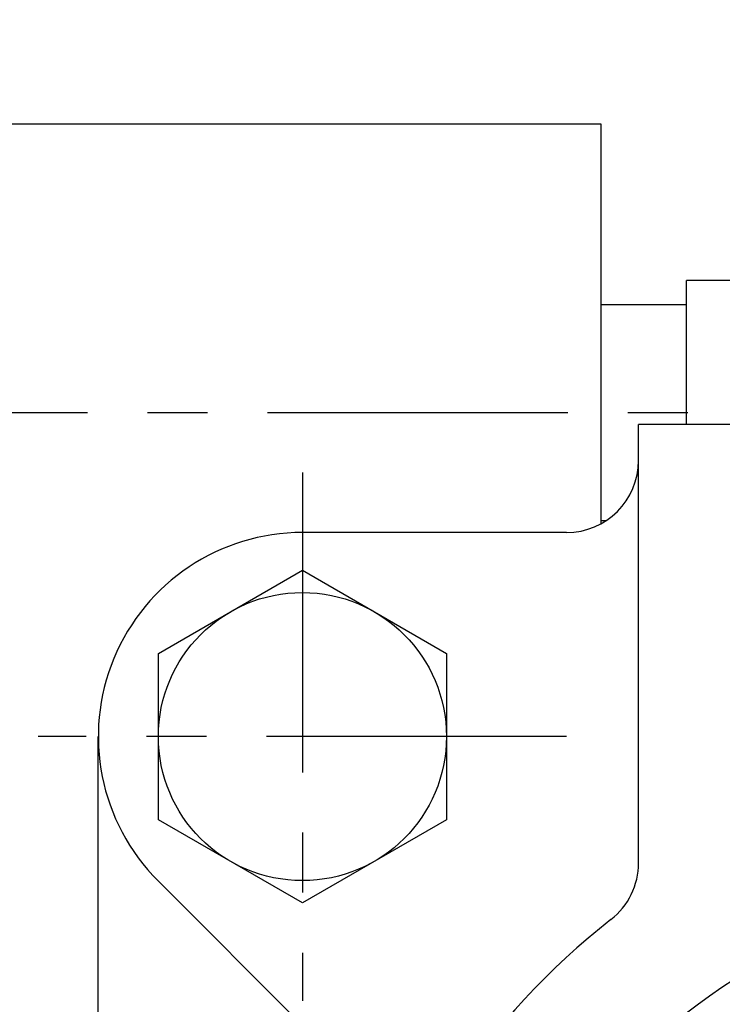
# Model space of a CAD drawing. Units: millimetres. Extents: x 0 to 3121, y -10 to 2219.
# Drawn here: x 858 to 888, y 1032 to 1073 of the extents above; entities that cross this region are included whole.
import ezdxf

# ---------------------------------------------------------------- set-up
doc = ezdxf.new("R2010")
doc.units = ezdxf.units.MM
doc.header["$LTSCALE"] = 10
doc.linetypes.add('CENTER', pattern=[2, 1.25, -0.25, 0.25, -0.25])
doc.layers.add('1', color=1, linetype='CENTER')

msp = doc.modelspace()

# ---------------------------------------------------------------- linework, layer by layer
for p, q in [((882.6419, 1068.8507), (857.6419, 1068.8507)), ((882.6419, 1052.2244), (882.6419, 1068.8507)), ((888.3355, 1062.3507), (886.1919, 1062.3507)), ((886.1919, 1056.3507), (886.1919, 1062.3507)), ((882.6419, 1061.3507), (886.1919, 1061.3507)), ((920.1919, 1056.3507), (884.1919, 1056.3507)), ((884.1919, 1038.0902), (884.1919, 1056.3507)), ((882.6419, 1052.3507), (882.8502, 1052.3507)), ((864.1815, 1037.3403), (873.5568, 1027.965))]:
    msp.add_line(p, q)
at = {"ltscale": 7}
for p, q in [((881.1919, 1051.8507), (870.1919, 1051.8507)), ((861.6919, 1024.9889), (861.6919, 1043.3507))]:
    msp.add_line(p, q, dxfattribs=at)
msp.add_lwpolyline([(870.1919, 1050.2789), (876.1919, 1046.8148), (876.1919, 1039.8866), (870.1919, 1036.4225), (864.1919, 1039.8866), (864.1919, 1046.8148)], close=True)
for centre, radius in [((614.1419, 878.8507), 276.25), ((614.1419, 878.8507), 255.56), ((614.1419, 878.8507), 246), ((870.1919, 1043.3507), 6), ((902.1919, 1011.3507), 26)]:
    msp.add_circle(centre, radius)
at = {"color": 7, "ltscale": 7}
msp.add_arc((881.1919, 1054.8507), 3, 270, 0, dxfattribs=at)
for centre, radius, start, end in [((870.1919, 1043.3507), 8.5, 90, 225), ((881.1919, 1038.0902), 3, 308.14451, 0), ((902.1919, 1011.3507), 31, 128.14451, 51.85549)]:
    msp.add_arc(centre, radius, start, end)
at = {"layer": '1'}
for p, q in [((828.7419, 1056.8507), (901.2419, 1056.8507)), ((870.1919, 1054.3507), (870.1919, 1032.3507)), ((881.1919, 1043.3507), (859.1919, 1043.3507))]:
    msp.add_line(p, q, dxfattribs=at)
msp.add_circle((614.1419, 878.8507), 265.11, dxfattribs=at)

doc.saveas('drawing.dxf')
